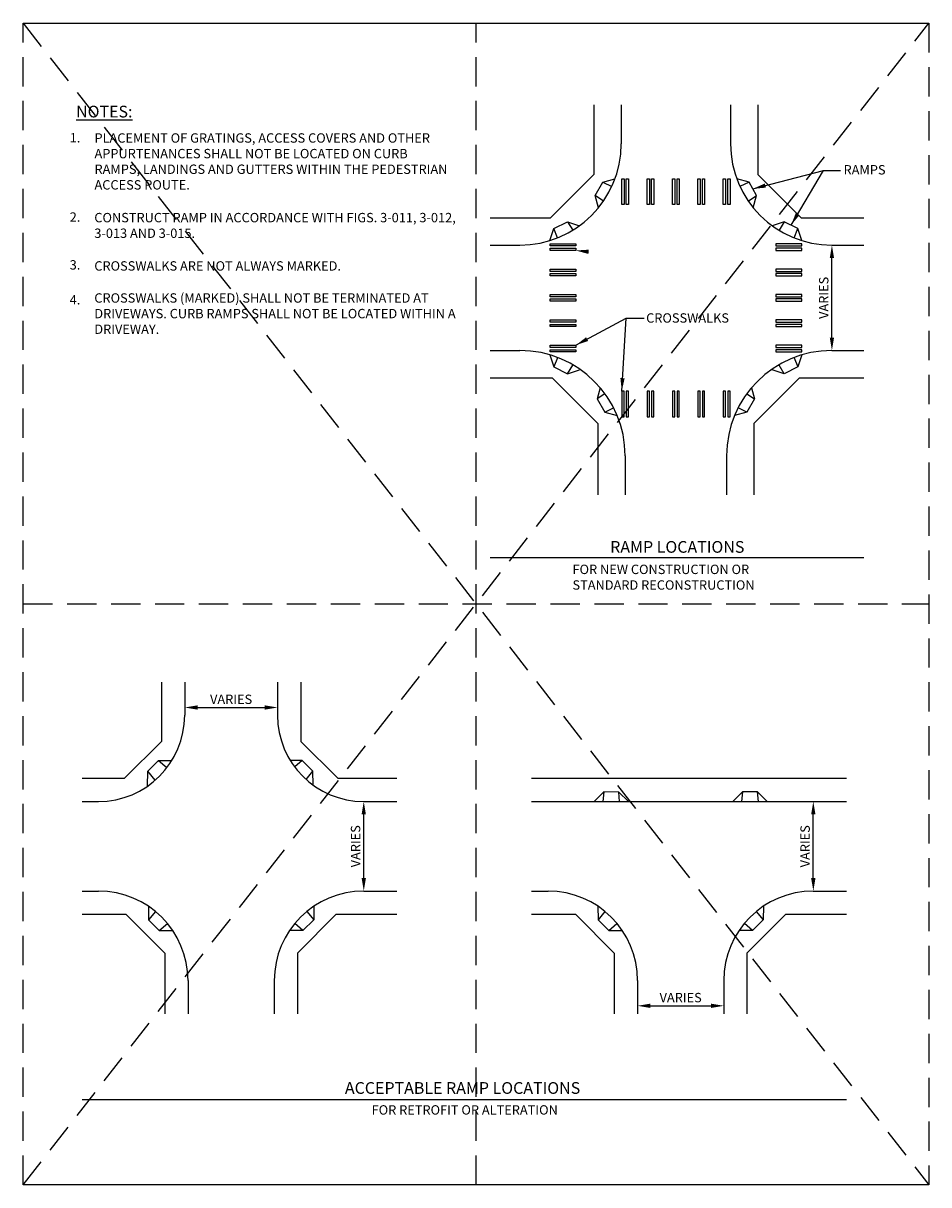
# Model space of a CAD drawing. Extents: x -0.05 to 7.68, y 0.18 to 10.1.
import ezdxf
from ezdxf.enums import TextEntityAlignment as Align

# ---------------------------------------------------------------- set-up
doc = ezdxf.new("R2010")
doc.units = 0
doc.header["$MEASUREMENT"] = 0
doc.header["$PDMODE"] = 3
doc.linetypes.add('DASHED2', pattern=[0.375, 0.25, -0.125])
doc.layers.get('0').update_dxf_attribs({"linetype": 'CONTINUOUS'})
doc.layers.get('DEFPOINTS').update_dxf_attribs({"linetype": 'CONTINUOUS'})
for name, color, linetype in [('CH-XWLK-S', 7, 'CONTINUOUS'), ('D-DIM', 3, 'CONTINUOUS'), ('D-PED-L', 3, 'CONTINUOUS'), ('D-TEXT', 3, 'CONTINUOUS'), ('D-TEXT 2', 6, 'CONTINUOUS'), ('D-TI-T', 4, 'CONTINUOUS')]:
    doc.layers.add(name, color=color, linetype=linetype)
doc.layers.add('MS-VIEW-L', color=246, linetype='DASHED2', plot=False)
doc.styles.add('ROMANS', font='ROMANS.shx', dxfattribs={"height": 0.1})
doc.styles.add('SIMPLEX', font='simplex.shx')
doc.dimstyles.new('KCRS-DIM-01', dxfattribs={"dimscale": 0, "dimtxt": 0.08, "dimasz": 0.11, "dimexe": 0.06, "dimexo": 0.03, "dimgap": 0.03, "dimtad": 1, "dimdec": 0, "dimzin": 0, "dimdsep": 46, "dimtxsty": 'SIMPLEX', "dimcen": 0.09, "dimclrd": 256, "dimclre": 256, "dimclrt": 256, "dimadec": 0, "dimazin": 0, "dimtfac": 1, "dimtdec": 0, "dimtmove": 1, "dimatfit": 3, "dimfxl": 0.5, "dimtolj": 1, "dimtzin": 0, "dimarcsym": 0})

# ---------------------------------------------------------------- blocks, each defined once
blk = doc.blocks.new('KCDOT RD STD MV OUTLINE')
at = {"layer": 'DEFPOINTS'}
for p, q in [((-0.0515, 10.0982), (7.677, 10.0982)), ((7.677, 0.1845), (-0.0515, 0.1845)), ((-0.0515, 0.1845), (-0.0515, 0.1845))]:
    blk.add_line(p, q, dxfattribs=at)
at = {"layer": 'MS-VIEW-L'}
for p, q in [((-0.0515, 0.1845), (-0.0515, 10.0982)), ((3.8128, 0.1845), (3.8128, 10.0982)), ((7.677, 10.0982), (7.677, 0.1845)), ((-0.0515, 5.1414), (7.677, 5.1414))]:
    blk.add_line(p, q, dxfattribs=at)
blk.add_lwpolyline([(-0.0515, 10.0982), (7.677, 10.0982), (7.677, 0.1845), (-0.0515, 0.1845)], close=True, dxfattribs=at)
for points in [[(-0.0515, 0.1845), (7.677, 10.0982)], [(-0.0515, 10.0982), (7.677, 0.1845)]]:
    blk.add_lwpolyline(points, dxfattribs=at)
blk = doc.blocks.new('*D13')
at = {"layer": 'D-DIM', "lineweight": -2, "transparency": 16777216}
blk.add_line((5.3015, 1.712), (5.8174, 1.712), dxfattribs=at)
at = {"layer": 'D-DIM', "transparency": 16777216}
for points in [[(5.3015, 1.7303), (5.3015, 1.6936), (5.1915, 1.712)], [(5.8174, 1.7303), (5.8174, 1.6936), (5.9274, 1.712)]]:
    blk.add_solid(points, dxfattribs=at)
at = {"layer": 'DEFPOINTS', "color": 0, "transparency": 16777216}
for p in [(5.9274, 1.712), (5.1915, 1.6442), (5.9274, 1.6442)]:
    blk.add_point(p, dxfattribs=at)
at = {"layer": 'D-DIM', "transparency": 16777216, "insert": (5.5595, 1.782), "char_height": 0.08, "attachment_point": 5, "style": 'SIMPLEX'}
blk.add_mtext('\\A1;VARIES', dxfattribs=at)
blk = doc.blocks.new('*D9')
at = {"layer": 'D-DIM', "lineweight": -2, "transparency": 16777216}
blk.add_line((1.4365, 4.258), (2.009, 4.258), dxfattribs=at)
at = {"layer": 'D-DIM', "transparency": 16777216}
for points in [[(1.4365, 4.2763), (1.4365, 4.2396), (1.3265, 4.258)], [(2.009, 4.2763), (2.009, 4.2396), (2.119, 4.258)]]:
    blk.add_solid(points, dxfattribs=at)
at = {"layer": 'DEFPOINTS', "color": 0, "transparency": 16777216}
for p in [(1.3265, 4.1917), (2.119, 4.258), (2.119, 4.1917)]:
    blk.add_point(p, dxfattribs=at)
at = {"layer": 'D-DIM', "transparency": 16777216, "insert": (1.7228, 4.328), "char_height": 0.08, "attachment_point": 5, "style": 'SIMPLEX'}
blk.add_mtext('\\A1;VARIES', dxfattribs=at)
blk = doc.blocks.new('*D10')
at = {"layer": 'D-DIM', "lineweight": -2, "transparency": 16777216}
blk.add_line((6.6917, 2.8015), (6.6917, 3.3458), dxfattribs=at)
at = {"layer": 'D-DIM', "transparency": 16777216}
for points in [[(6.6733, 3.3458), (6.71, 3.3458), (6.6917, 3.4558)], [(6.6733, 2.8015), (6.71, 2.8015), (6.6917, 2.6915)]]:
    blk.add_solid(points, dxfattribs=at)
at = {"layer": 'DEFPOINTS', "color": 0, "transparency": 16777216}
for p in [(6.6917, 3.4558), (6.6917, 3.4558), (6.7594, 2.6915)]:
    blk.add_point(p, dxfattribs=at)
at = {"layer": 'D-DIM', "transparency": 16777216, "insert": (6.6217, 3.0736), "char_height": 0.08, "attachment_point": 5, "rotation": 90, "style": 'SIMPLEX'}
blk.add_mtext('\\A1;VARIES', dxfattribs=at)
blk = doc.blocks.new('*D11')
at = {"layer": 'D-DIM', "lineweight": -2, "transparency": 16777216}
blk.add_line((2.855, 2.8015), (2.855, 3.3458), dxfattribs=at)
at = {"layer": 'D-DIM', "transparency": 16777216}
for points in [[(2.8366, 3.3458), (2.8733, 3.3458), (2.855, 3.4558)], [(2.8366, 2.8015), (2.8733, 2.8015), (2.855, 2.6915)]]:
    blk.add_solid(points, dxfattribs=at)
at = {"layer": 'DEFPOINTS', "color": 0, "transparency": 16777216}
for p in [(2.855, 3.4558), (2.855, 3.4558), (2.9227, 2.6915)]:
    blk.add_point(p, dxfattribs=at)
at = {"layer": 'D-DIM', "transparency": 16777216, "insert": (2.785, 3.0736), "char_height": 0.08, "attachment_point": 5, "rotation": 90, "style": 'SIMPLEX'}
blk.add_mtext('\\A1;VARIES', dxfattribs=at)
blk = doc.blocks.new('*D12')
at = {"layer": 'D-DIM', "lineweight": -2, "transparency": 16777216}
blk.add_line((6.8506, 7.4148), (6.8506, 8.0939), dxfattribs=at)
at = {"layer": 'D-DIM', "transparency": 16777216}
for points in [[(6.8322, 8.0939), (6.8689, 8.0939), (6.8506, 8.2039)], [(6.8322, 7.4148), (6.8689, 7.4148), (6.8506, 7.3048)]]:
    blk.add_solid(points, dxfattribs=at)
at = {"layer": 'DEFPOINTS', "color": 0, "transparency": 16777216}
for p in [(6.8506, 8.2039), (6.8506, 8.2039), (6.8506, 7.3048)]:
    blk.add_point(p, dxfattribs=at)
at = {"layer": 'D-DIM', "transparency": 16777216, "insert": (6.7806, 7.7544), "char_height": 0.08, "attachment_point": 5, "rotation": 90, "style": 'SIMPLEX'}
blk.add_mtext('\\A1;VARIES', dxfattribs=at)

msp = doc.modelspace()

# ---------------------------------------------------------------- linework, layer by layer
for p, q in [((4.8193, 9.4027), (4.8193, 8.8077)), ((5.0524, 9.4027), (5.0524, 9.0697)), ((5.9848, 9.4027), (5.9848, 9.0697)), ((6.2179, 9.4027), (6.2179, 8.8077)), ((4.8193, 8.8077), (4.4487, 8.437)), ((6.2179, 8.8077), (6.5885, 8.437)), ((6.1442, 8.5851), (6.1442, 8.5851)), ((3.9351, 8.437), (4.4487, 8.437)), ((6.5885, 8.437), (7.1224, 8.437)), ((3.9351, 8.2039), (4.1866, 8.2039)), ((6.8506, 8.2039), (7.1224, 8.2039)), ((3.9351, 7.3048), (4.1866, 7.3048)), ((6.8506, 7.3048), (7.1224, 7.3048)), ((3.9351, 7.0717), (4.4624, 7.0717)), ((4.4624, 7.0717), (4.8526, 6.6816)), ((6.5747, 7.0717), (6.1846, 6.6816)), ((6.5747, 7.0717), (7.1224, 7.0717)), ((4.893, 6.9252), (4.893, 6.9252)), ((6.126, 6.9352), (6.126, 6.9352)), ((4.8526, 6.6816), (4.8526, 6.0727)), ((6.1846, 6.6816), (6.1846, 6.0727)), ((5.0857, 6.4057), (5.0857, 6.0727)), ((5.9515, 6.4057), (5.9515, 6.0727)), ((1.1284, 4.4747), (1.1284, 3.9689)), ((1.3265, 4.4747), (1.3265, 4.1917)), ((2.119, 4.4747), (2.119, 4.1917)), ((2.3172, 4.4747), (2.3172, 3.9689)), ((0.8133, 3.6539), (1.1284, 3.9689)), ((2.3172, 3.9689), (2.6322, 3.6539)), ((0.4505, 3.6539), (0.8133, 3.6539)), ((2.6322, 3.6539), (3.138, 3.6539)), ((4.2872, 3.6539), (4.4273, 3.6539)), ((4.4273, 3.6539), (6.6917, 3.6539)), ((6.6917, 3.6539), (6.9747, 3.6539)), ((0.4505, 3.4558), (0.5906, 3.4558)), ((2.855, 3.4558), (3.138, 3.4558)), ((4.2872, 3.4558), (4.4273, 3.4558)), ((4.4273, 3.4558), (6.6917, 3.4558)), ((6.6917, 3.4558), (6.9747, 3.4558)), ((0.4505, 2.6915), (0.5906, 2.6915)), ((2.855, 2.6915), (3.138, 2.6915)), ((4.2872, 2.6915), (4.4273, 2.6915)), ((6.6917, 2.6915), (6.9747, 2.6915)), ((0.4505, 2.4934), (0.825, 2.4934)), ((0.825, 2.4934), (1.1567, 2.1618)), ((2.6205, 2.4934), (2.2889, 2.1618)), ((2.6205, 2.4934), (3.138, 2.4934)), ((4.2872, 2.4934), (4.6618, 2.4934)), ((4.6618, 2.4934), (4.9934, 2.1618)), ((6.1256, 2.1618), (6.4572, 2.4934)), ((6.4572, 2.4934), (6.9747, 2.4934)), ((1.1567, 2.1618), (1.1567, 1.6442)), ((2.2889, 2.1618), (2.2889, 1.6442)), ((4.9934, 2.1618), (4.9934, 1.6442)), ((6.1256, 2.1618), (6.1256, 1.6442)), ((1.3548, 1.9273), (1.3548, 1.6442)), ((2.0907, 1.9273), (2.0907, 1.6442)), ((5.1915, 1.9273), (5.1915, 1.6442)), ((5.9274, 1.9273), (5.9274, 1.6442))]:
    msp.add_line(p, q)
for centre, radius, start, end in [((4.1866, 9.0697), 0.8658, 270, 360), ((6.8506, 9.0697), 0.8658, 180, 270), ((4.1866, 6.4057), 0.8991, 0, 90), ((6.8506, 6.4057), 0.8991, 90, 180), ((0.5906, 4.1917), 0.7359, 270, 360), ((2.855, 4.1917), 0.7359, 180, 270), ((0.5906, 1.9273), 0.7642, 0, 90), ((2.855, 1.9273), 0.7642, 90, 180), ((4.4273, 1.9273), 0.7642, 0, 90), ((6.6917, 1.9273), 0.7642, 90, 180)]:
    msp.add_arc(centre, radius, start, end)
at = {"layer": 'CH-XWLK-S'}
for points in [[(5.0568, 8.5501), (5.0568, 8.77), (5.0761, 8.77), (5.0761, 8.5501)], [(5.0953, 8.5501), (5.0953, 8.77), (5.1146, 8.77), (5.1146, 8.5501)], [(5.2734, 8.5501), (5.2734, 8.77), (5.2926, 8.77), (5.2926, 8.5501)], [(5.3119, 8.5501), (5.3119, 8.77), (5.3311, 8.77), (5.3311, 8.5501)], [(5.4899, 8.5501), (5.4899, 8.77), (5.5092, 8.77), (5.5092, 8.5501)], [(5.5284, 8.5501), (5.5284, 8.77), (5.5477, 8.77), (5.5477, 8.5501)], [(5.7065, 8.5501), (5.7065, 8.77), (5.7257, 8.77), (5.7257, 8.5501)], [(5.745, 8.5501), (5.745, 8.77), (5.7642, 8.77), (5.7642, 8.5501)], [(5.923, 8.5501), (5.923, 8.77), (5.9423, 8.77), (5.9423, 8.5501)], [(5.9615, 8.5501), (5.9615, 8.77), (5.9808, 8.77), (5.9808, 8.5501)], [(4.6646, 8.1969), (4.4446, 8.1969), (4.4446, 8.2161), (4.6646, 8.2161)], [(4.6646, 8.1584), (4.4446, 8.1584), (4.4446, 8.1777), (4.6646, 8.1777)], [(6.373, 8.1969), (6.593, 8.1969), (6.593, 8.2161), (6.373, 8.2161)], [(6.373, 8.1584), (6.593, 8.1584), (6.593, 8.1777), (6.373, 8.1777)], [(4.6646, 7.9803), (4.4446, 7.9803), (4.4446, 7.9996), (4.6646, 7.9996)], [(4.6646, 7.9419), (4.4446, 7.9419), (4.4446, 7.9611), (4.6646, 7.9611)], [(6.373, 7.9803), (6.593, 7.9803), (6.593, 7.9996), (6.373, 7.9996)], [(6.373, 7.9419), (6.593, 7.9419), (6.593, 7.9611), (6.373, 7.9611)], [(4.6646, 7.7638), (4.4446, 7.7638), (4.4446, 7.783), (4.6646, 7.783)], [(4.6646, 7.7253), (4.4446, 7.7253), (4.4446, 7.7446), (4.6646, 7.7446)], [(6.373, 7.7638), (6.593, 7.7638), (6.593, 7.783), (6.373, 7.783)], [(6.373, 7.7253), (6.593, 7.7253), (6.593, 7.7446), (6.373, 7.7446)], [(4.6646, 7.5473), (4.4446, 7.5473), (4.4446, 7.5665), (4.6646, 7.5665)], [(6.373, 7.5473), (6.593, 7.5473), (6.593, 7.5665), (6.373, 7.5665)], [(4.6646, 7.5088), (4.4446, 7.5088), (4.4446, 7.528), (4.6646, 7.528)], [(6.373, 7.5088), (6.593, 7.5088), (6.593, 7.528), (6.373, 7.528)], [(4.6646, 7.3307), (4.4446, 7.3307), (4.4446, 7.3499), (4.6646, 7.3499)], [(6.373, 7.3307), (6.593, 7.3307), (6.593, 7.3499), (6.373, 7.3499)], [(4.6646, 7.2922), (4.4446, 7.2922), (4.4446, 7.3115), (4.6646, 7.3115)], [(6.373, 7.2922), (6.593, 7.2922), (6.593, 7.3115), (6.373, 7.3115)], [(5.0568, 6.9583), (5.0568, 6.7383), (5.0761, 6.7383), (5.0761, 6.9583)], [(5.0953, 6.9583), (5.0953, 6.7383), (5.1146, 6.7383), (5.1146, 6.9583)], [(5.2734, 6.9583), (5.2734, 6.7383), (5.2926, 6.7383), (5.2926, 6.9583)], [(5.3119, 6.9583), (5.3119, 6.7383), (5.3311, 6.7383), (5.3311, 6.9583)], [(5.4899, 6.9583), (5.4899, 6.7383), (5.5092, 6.7383), (5.5092, 6.9583)], [(5.5284, 6.9583), (5.5284, 6.7383), (5.5477, 6.7383), (5.5477, 6.9583)], [(5.7065, 6.9583), (5.7065, 6.7383), (5.7257, 6.7383), (5.7257, 6.9583)], [(5.745, 6.9583), (5.745, 6.7383), (5.7642, 6.7383), (5.7642, 6.9583)], [(5.923, 6.9583), (5.923, 6.7383), (5.9423, 6.7383), (5.9423, 6.9583)], [(5.9615, 6.9583), (5.9615, 6.7383), (5.9808, 6.7383), (5.9808, 6.9583)]]:
    msp.add_lwpolyline(points, close=True, dxfattribs=at)
at = {"layer": 'D-PED-L'}
for p, q in [((4.8297, 8.6287), (4.8939, 8.741)), ((4.8939, 8.741), (4.9989, 8.77)), ((4.8939, 8.741), (4.9715, 8.7047)), ((6.1433, 8.741), (6.0383, 8.77)), ((6.1433, 8.741), (6.0656, 8.7047)), ((6.2075, 8.6287), (6.1433, 8.741)), ((4.8577, 8.5235), (4.8297, 8.6287)), ((4.9002, 8.5802), (4.8297, 8.6287)), ((6.1369, 8.5802), (6.2075, 8.6287)), ((6.1794, 8.5235), (6.2075, 8.6287)), ((4.893, 8.5851), (4.893, 8.5851)), ((4.4429, 8.2427), (4.4777, 8.346)), ((4.4777, 8.346), (4.5932, 8.404)), ((4.5096, 8.2665), (4.4777, 8.346)), ((4.5932, 8.404), (4.6379, 8.3309)), ((4.5932, 8.404), (4.6968, 8.3702)), ((6.444, 8.404), (6.3404, 8.3702)), ((6.444, 8.404), (6.3993, 8.3309)), ((6.5595, 8.346), (6.444, 8.404)), ((6.5275, 8.2665), (6.5595, 8.346)), ((6.5943, 8.2427), (6.5595, 8.346)), ((4.4429, 7.2676), (4.4777, 7.1643)), ((4.5096, 7.2438), (4.4777, 7.1643)), ((6.5275, 7.2438), (6.5595, 7.1643)), ((6.5943, 7.2676), (6.5595, 7.1643)), ((4.4777, 7.1643), (4.5932, 7.1063)), ((4.5932, 7.1063), (4.6379, 7.1794)), ((4.5932, 7.1063), (4.6968, 7.1401)), ((6.444, 7.1063), (6.3404, 7.1401)), ((6.444, 7.1063), (6.3993, 7.1794)), ((6.5595, 7.1643), (6.444, 7.1063)), ((4.8731, 6.9863), (4.8478, 6.8916)), ((6.1641, 6.9863), (6.1893, 6.8916)), ((4.9126, 6.9361), (4.8478, 6.8916)), ((4.8478, 6.8916), (4.9121, 6.7794)), ((6.1246, 6.9361), (6.1893, 6.8916)), ((6.1893, 6.8916), (6.1251, 6.7794)), ((4.9121, 6.7794), (4.9874, 6.8145)), ((4.9121, 6.7794), (5.017, 6.7503)), ((6.1251, 6.7794), (6.0201, 6.7503)), ((6.1251, 6.7794), (6.0498, 6.8145)), ((1.0117, 3.7147), (1.1038, 3.8055)), ((1.1038, 3.8055), (1.1731, 3.7459)), ((1.1038, 3.8055), (1.2168, 3.8052)), ((2.3295, 3.8055), (2.2287, 3.8052)), ((2.3295, 3.8055), (2.2658, 3.7507)), ((2.4216, 3.7147), (2.3295, 3.8055)), ((1.0102, 3.5871), (1.0117, 3.7147)), ((1.0756, 3.6382), (1.0117, 3.7147)), ((2.3625, 3.6439), (2.4216, 3.7147)), ((2.4229, 3.5988), (2.4216, 3.7147)), ((4.903, 3.5368), (4.8221, 3.4569)), ((4.903, 3.5368), (4.8961, 3.4558)), ((5.0323, 3.5366), (4.903, 3.5368)), ((5.0389, 3.4558), (5.0323, 3.5366)), ((5.1145, 3.4549), (5.0323, 3.5366)), ((6.0866, 3.537), (6.0059, 3.4569)), ((6.0866, 3.537), (6.0799, 3.4558)), ((6.2159, 3.5372), (6.0866, 3.537)), ((6.2228, 3.4558), (6.2159, 3.5372)), ((6.2983, 3.4557), (6.2159, 3.5372)), ((1.0165, 2.5618), (1.0178, 2.446)), ((1.0769, 2.5168), (1.0178, 2.446)), ((2.3686, 2.5168), (2.4277, 2.446)), ((2.429, 2.5618), (2.4277, 2.446)), ((4.8532, 2.5618), (4.8545, 2.446)), ((4.9136, 2.5168), (4.8545, 2.446)), ((6.2053, 2.5168), (6.2644, 2.446)), ((6.2658, 2.5618), (6.2644, 2.446)), ((1.0178, 2.446), (1.1099, 2.3552)), ((1.1099, 2.3552), (1.1792, 2.4147)), ((2.3356, 2.3552), (2.2663, 2.4147)), ((2.4277, 2.446), (2.3356, 2.3552)), ((4.8545, 2.446), (4.9466, 2.3552)), ((4.9466, 2.3552), (5.0159, 2.4147)), ((6.1723, 2.3552), (6.103, 2.4147)), ((6.2644, 2.446), (6.1723, 2.3552)), ((1.1099, 2.3552), (1.2236, 2.3554)), ((2.3356, 2.3552), (2.2219, 2.3554)), ((4.9466, 2.3552), (5.0603, 2.3554)), ((6.1723, 2.3552), (6.0586, 2.3554))]:
    msp.add_line(p, q, dxfattribs=at)
at = {"layer": 'D-TEXT'}
msp.add_solid([(4.7721, 8.1291), (4.6646, 8.1584), (4.7758, 8.1656)], dxfattribs=at)
at = {"layer": 'D-TEXT 2'}
for p, q in [((3.9351, 5.5396), (7.1224, 5.5396)), ((0.4505, 0.9124), (6.9747, 0.9124))]:
    msp.add_line(p, q, dxfattribs=at)
at = {"layer": 'DEFPOINTS'}
for p in [(7.1224, 8.2039), (7.1224, 7.3048)]:
    msp.add_point(p, dxfattribs=at)

# ---------------------------------------------------------------- block references
at = {"layer": 'MS-VIEW-L'}
msp.add_blockref('KCDOT RD STD MV OUTLINE', (0, 0), dxfattribs=at)

# ---------------------------------------------------------------- texts
at = {"layer": 'D-TEXT', "style": 'ROMANS'}
for s, p in [('1.', (0.3451, 9.0806)), ('RAMPS', (6.9498, 8.8074)), ('2.', (0.3451, 8.4041)), ('3.', (0.3451, 7.996)), ('4.', (0.3451, 7.6977)), ('CROSSWALKS', (5.265, 7.5426))]:
    msp.add_text(s, height=0.08, dxfattribs=at).set_placement(p)
msp.add_text('FOR RETROFIT OR ALTERATION', height=0.08, dxfattribs=at).set_placement((3.7166, 0.7834), align=Align.CENTER)
at = {"layer": 'D-TEXT', "attachment_point": 1, "style": 'ROMANS'}
for s, insert, char_height, width in [('PLACEMENT OF GRATINGS, ACCESS COVERS AND OTHER APPURTENANCES SHALL NOT BE LOCATED ON CURB RAMPS, LANDINGS AND GUTTERS WITHIN THE PEDESTRIAN ACCESS ROUTE.', (0.5568, 9.1588), 0.08, 3.074196), ('CONSTRUCT RAMP IN ACCORDANCE WITH FIGS. 3-011, 3-012, 3-013 AND 3-015.', (0.5553, 8.4792), 0.079998, 3.108494), ('CROSSWALKS ARE NOT ALWAYS MARKED.', (0.5553, 8.0668), 0.079998, 3.108494), ('CROSSWALKS (MARKED) SHALL NOT BE TERMINATED AT DRIVEWAYS. CURB RAMPS SHALL NOT BE LOCATED WITHIN A DRIVEWAY.', (0.5553, 7.7932), 0.079998, 3.108494), ('FOR NEW CONSTRUCTION OR STANDARD RECONSTRUCTION', (4.6363, 5.4769), 0.08, 1.855171)]:
    msp.add_mtext(s, dxfattribs=dict(at, insert=insert, char_height=char_height, width=width))
at = {"layer": 'D-TEXT 2', "style": 'ROMANS'}
for s, p in [('RAMP LOCATIONS', (5.5307, 5.5787)), ('ACCEPTABLE RAMP LOCATIONS ', (3.7135, 0.9606))]:
    msp.add_text(s, height=0.1, dxfattribs=at).set_placement(p, align=Align.CENTER)
at = {"layer": 'D-TI-T', "insert": (0.3997, 9.3942), "char_height": 0.1, "attachment_point": 1, "style": 'ROMANS'}
msp.add_mtext_dynamic_manual_height_columns('{\\LNOTES:}', width=0.509598, gutter_width=0.5, heights=[0], dxfattribs=at)
at = {"layer": 'D-TI-T', "insert": (5.5207, 7.3487), "char_height": 0.08, "attachment_point": 1, "style": 'SIMPLEX'}
msp.add_mtext('\\A1;', dxfattribs=at)

# ---------------------------------------------------------------- dimensions: what is measured, and where the dimension line sits
at = {"layer": 'D-DIM'}
for base, p1, p2, picture, middle in [((6.8506, 8.2039), (6.8506, 7.3048), (6.8506, 8.2039), '*D12', (6.7806, 7.7544)), ((2.855, 3.4558), (2.9227, 2.6915), (2.855, 3.4558), '*D11', (2.785, 3.0736)), ((6.6917, 3.4558), (6.7594, 2.6915), (6.6917, 3.4558), '*D10', (6.6217, 3.0736))]:
    dim = msp.add_linear_dim(base=base, p1=p1, p2=p2, angle=90, text='VARIES', dimstyle='KCRS-DIM-01', override={"dimscale": 1, "dimpost": "'", "dimse1": 1, "dimse2": 1}, dxfattribs=at)
    dim.commit()
    dim.dimension.update_dxf_attribs({"geometry": picture, "text_midpoint": middle})
for base, p1, p2, picture, middle in [((2.119, 4.258), (1.3265, 4.1917), (2.119, 4.1917), '*D9', (1.7228, 4.328)), ((5.9274, 1.712), (5.1915, 1.6442), (5.9274, 1.6442), '*D13', (5.5595, 1.782))]:
    dim = msp.add_linear_dim(base=base, p1=p1, p2=p2, text='VARIES', dimstyle='KCRS-DIM-01', override={"dimscale": 1, "dimpost": "'", "dimse1": 1, "dimse2": 1}, dxfattribs=at)
    dim.commit()
    dim.dimension.update_dxf_attribs({"geometry": picture, "text_midpoint": middle})

# ---------------------------------------------------------------- leaders
for points in [[(6.1754, 8.6848), (6.7793, 8.842), (6.9245, 8.842)], [(6.5017, 8.375), (6.7793, 8.842)], [(4.6645, 7.3503), (5.0933, 7.5796), (5.248, 7.5796)], [(5.0568, 6.9586), (5.0933, 7.5796)]]:
    msp.add_leader(points, dimstyle='KCRS-DIM-01', override={"dimscale": 1, "dimtad": 0}, dxfattribs=at)

doc.saveas('drawing.dxf')
